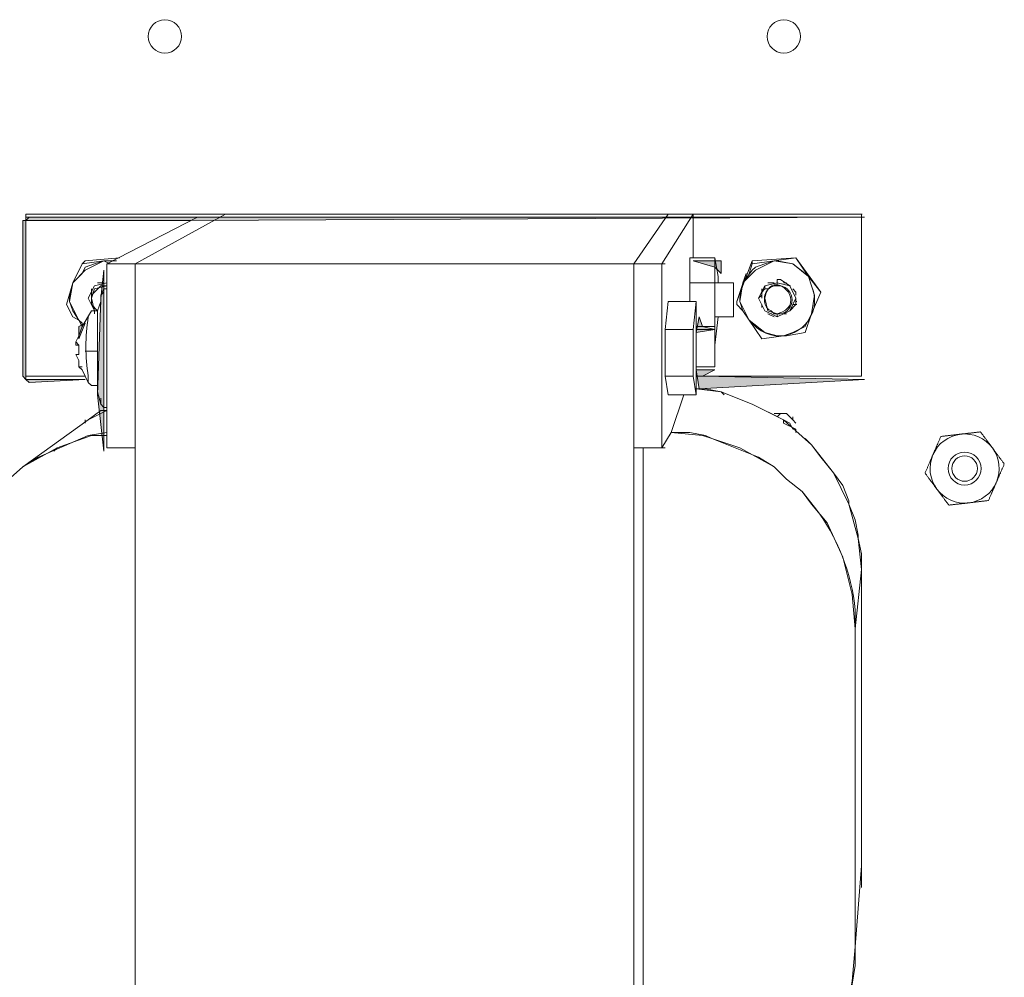
# Model space of a CAD drawing. Units: inches. Extents: x -24.2 to 15.3, y -7.7 to 32.5.
# Drawn here: x -6.9 to -2, y 7.6 to 12.4 of the extents above; entities that cross this region are included whole.
import ezdxf

# ---------------------------------------------------------------- set-up
doc = ezdxf.new("R2010")
doc.units = ezdxf.units.IN
doc.header["$MEASUREMENT"] = 0

# ---------------------------------------------------------------- blocks, each defined once
blk = doc.blocks.new('A$C440B4192')
at = {"linetype": 'Continuous', "lineweight": 0}
for points in [[(2.9011, 9.0909), (2.9011, 8.3152), (2.9166, 8.2997), (2.9166, 9.0909)], [(2.9166, 9.0909), (3.7388, 9.0909), (7.0897, 9.1064), (2.9321, 9.1064)], [(6.2365, 8.8892), (6.3761, 8.8892), (6.3761, 8.8272), (6.3451, 8.8582)], [(3.2889, 8.7031), (3.2734, 8.2221), (3.3044, 7.9429), (3.3044, 8.8427)], [(3.1803, 8.5634), (3.1803, 8.5014), (3.2114, 8.579)], [(6.283, 8.5634), (6.3451, 8.5479), (6.252, 8.5324), (6.2675, 8.61)], [(6.283, 8.3152), (7.0897, 8.2997), (6.2675, 8.2532), (6.252, 8.3463), (6.3451, 8.3463)], [(2.9321, 8.2842), (3.2114, 8.2997), (2.9166, 8.2997)]]:
    blk.add_hatch(color=7, dxfattribs=at).paths.add_polyline_path(points, flags=0)
at = {"color": 7, "linetype": 'Continuous', "lineweight": 0}
for p, q in [((3.8939, 9.1219), (3.9095, 9.1219)), ((7.0742, 9.1219), (7.0781, 9.1219)), ((3.3199, 8.8737), (6.0969, 8.8737)), ((3.2579, 8.7651), (3.3199, 8.7806)), ((3.3044, 8.7806), (3.2734, 8.7806)), ((3.3199, 8.7651), (3.3199, 8.7806)), ((6.3451, 8.7806), (6.221, 8.7806)), ((6.4692, 8.7186), (6.4847, 8.7806)), ((6.6398, 8.7806), (6.6088, 8.7806)), ((6.6864, 8.7806), (6.7019, 8.7806)), ((3.2424, 8.7496), (3.2424, 8.7186)), ((3.2424, 8.7341), (3.2463, 8.7341)), ((3.2424, 8.7341), (3.2463, 8.7341)), ((6.5778, 8.7496), (6.5778, 8.7496)), ((6.5778, 8.7496), (6.5778, 8.7496)), ((6.5778, 8.7496), (6.5778, 8.7341)), ((6.5778, 8.7186), (6.5778, 8.7341)), ((6.5778, 8.7341), (6.5817, 8.7341)), ((6.5778, 8.7341), (6.5817, 8.7341)), ((6.5778, 8.7341), (6.5778, 8.7186)), ((6.5933, 8.7651), (6.5972, 8.7651)), ((6.5933, 8.7496), (6.6088, 8.7496)), ((6.6398, 8.7651), (6.6709, 8.7651)), ((6.7174, 8.7651), (6.7213, 8.7651)), ((6.3451, 8.6875), (6.3451, 8.61)), ((6.6088, 8.641), (6.5933, 8.7031)), ((6.7484, 8.6875), (6.7484, 8.7031)), ((6.7484, 8.6875), (6.7523, 8.6875)), ((6.7484, 8.6875), (6.7523, 8.6875)), ((6.7484, 8.6875), (6.7484, 8.672)), ((3.2734, 8.641), (3.2424, 8.641)), ((3.2734, 8.5634), (3.2734, 8.6255)), ((6.5778, 8.6565), (6.5778, 8.672)), ((6.6553, 8.6255), (6.6088, 8.641)), ((6.6398, 8.6255), (6.6243, 8.641)), ((6.6243, 8.6255), (6.6282, 8.6255)), ((6.6709, 8.6255), (6.6398, 8.6255)), ((6.6553, 8.61), (6.6553, 8.6255)), ((6.7019, 8.6255), (6.6864, 8.6255)), ((6.7484, 8.672), (6.7329, 8.672)), ((6.7329, 8.6565), (6.7329, 8.6565)), ((6.7484, 8.672), (6.7523, 8.672)), ((6.7484, 8.672), (6.7523, 8.672)), ((6.826, 8.6255), (6.8299, 8.6255)), ((6.3451, 8.4704), (6.3606, 8.61)), ((3.2734, 8.4548), (3.2734, 8.5479)), ((6.2365, 8.3152), (6.2365, 8.5479)), ((6.3451, 8.5634), (6.252, 8.5634)), ((6.252, 8.4548), (6.252, 8.5014)), ((3.2114, 8.4393), (3.2734, 8.4393)), ((3.1803, 8.4238), (3.1803, 8.4238)), ((3.2734, 8.3152), (3.2734, 8.3928)), ((3.2734, 8.2997), (3.2734, 8.2532)), ((3.2889, 8.1756), (3.2889, 8.2066)), ((6.1279, 8.036), (6.1899, 8.2221)), ((3.3044, 8.1601), (3.2889, 8.1756)), ((3.2114, 8.098), (3.2114, 8.0825)), ((6.6398, 8.1291), (6.6553, 8.1291)), ((6.6709, 8.1291), (6.6553, 8.1291)), ((6.6553, 8.1291), (6.6709, 8.1291)), ((6.6553, 8.1136), (6.6709, 8.1291)), ((6.7329, 8.1136), (6.7329, 8.098)), ((6.7329, 8.098), (6.7484, 8.0825)), ((6.7484, 8.0515), (6.7484, 8.036)), ((3.0562, 7.9429), (3.0717, 7.9584)), ((5.9883, 4.4989), (5.9883, 7.9584))]:
    blk.add_line(p, q, dxfattribs=at)
for points in [[(3.2114, 8.3152), (2.9166, 8.3152), (2.9166, 9.1219), (3.9095, 9.1219)], [(3.4596, 4.3283), (3.4596, 8.8737), (3.9095, 9.1219), (3.8939, 9.1219)], [(3.9095, 9.1219), (7.0742, 9.1219), (7.0742, 8.3152), (6.252, 8.3152)], [(5.9417, 7.9584), (5.9417, 8.8737), (6.1124, 9.1219)], [(6.1279, 8.036), (6.0813, 7.9584), (6.0813, 8.8737), (6.2365, 9.1219), (6.2365, 8.9047)], [(2.9166, 9.1064), (3.7698, 9.1064), (3.3199, 8.8737), (3.3199, 7.9584), (3.4596, 7.9584)], [(7.0742, 8.3152), (7.0742, 9.1064), (6.2365, 9.1064)], [(3.351, 8.8892), (3.3044, 8.8892), (3.2579, 8.8737), (3.2114, 8.8582), (3.1958, 8.8272), (3.1493, 8.7806), (3.1183, 8.672), (3.1493, 8.61), (3.1803, 8.5945), (3.1958, 8.5634)], [(3.382, 8.9047), (3.2114, 8.8892), (3.1958, 8.8737), (3.1493, 8.7806), (3.2114, 8.8427), (3.3044, 8.8892), (3.3355, 8.8737)], [(3.1958, 8.8737), (3.3044, 8.8892), (3.3665, 8.8892)], [(6.221, 8.6875), (6.221, 8.9047), (6.3451, 8.9047), (6.3451, 8.4704)], [(6.3451, 8.9047), (6.3606, 8.8117), (6.3606, 8.7806)], [(6.8725, 8.7341), (6.7484, 8.9047), (6.5312, 8.8892), (6.4537, 8.6875), (6.4537, 8.672), (6.4537, 8.6875)], [(6.7484, 8.9047), (6.7484, 8.9047), (6.6398, 8.8892), (6.5312, 8.8737), (6.5312, 8.8892)], [(6.7484, 8.9047), (6.8105, 8.8117), (6.8725, 8.7341)], [(6.4537, 8.6875), (6.5002, 8.8272), (6.4847, 8.7806)], [(3.1958, 8.5634), (3.1803, 8.5945), (3.1493, 8.641), (3.1338, 8.6875), (3.1338, 8.7031), (3.1493, 8.7806), (3.1338, 8.6875), (3.1803, 8.5945), (3.1958, 8.579), (3.1958, 8.5634)], [(6.3451, 8.7806), (6.4382, 8.7806), (6.4382, 8.6875), (6.4382, 8.7806)], [(6.3451, 8.7341), (6.3451, 8.6875), (6.3451, 8.7806), (6.3451, 8.7496)], [(6.4382, 8.7496), (6.4382, 8.6875), (6.4382, 8.7806), (6.4382, 8.7496)], [(6.5623, 8.7031), (6.5933, 8.7651), (6.6553, 8.7806), (6.6553, 8.7961)], [(6.7174, 8.7651), (6.6709, 8.7961), (6.6553, 8.7961)], [(6.6553, 8.7651), (6.6553, 8.7806), (6.7174, 8.7651), (6.7484, 8.7031), (6.7174, 8.641)], [(6.826, 8.7651), (6.8105, 8.8117), (6.8415, 8.7186), (6.826, 8.6255), (6.795, 8.5634), (6.7329, 8.5324), (6.6864, 8.5169), (6.7019, 8.5169), (6.795, 8.5324), (6.826, 8.6255), (6.8725, 8.7341)], [(3.2579, 8.7651), (3.2269, 8.7031), (3.2579, 8.641), (3.2579, 8.6255)], [(3.3199, 8.7651), (3.2889, 8.7651), (3.2579, 8.7341), (3.2424, 8.7186), (3.2424, 8.672), (3.2734, 8.641)], [(3.3199, 8.7651), (3.2579, 8.7496), (3.2424, 8.7031), (3.2579, 8.641), (3.2734, 8.641)], [(3.3044, 8.7496), (3.3044, 8.7341), (3.2889, 8.7186), (3.3044, 8.7496), (3.3199, 8.7496)], [(6.5312, 8.579), (6.5528, 8.558), (6.5755, 8.5414), (6.599, 8.5291), (6.623, 8.5209), (6.6471, 8.5164), (6.6711, 8.5156), (6.6948, 8.5181), (6.7176, 8.5239), (6.7395, 8.5326), (6.7601, 8.544), (6.779, 8.5581), (6.796, 8.5745), (6.8107, 8.593), (6.8229, 8.6135), (6.8323, 8.6357), (6.8385, 8.6594), (6.8413, 8.6844), (6.8404, 8.7105), (6.8354, 8.7375), (6.826, 8.7651)], [(6.5933, 8.7651), (6.5933, 8.7496), (6.5778, 8.7341), (6.5778, 8.7031)], [(6.5933, 8.7496), (6.5778, 8.7341), (6.5778, 8.7186)], [(6.6243, 8.641), (6.6177, 8.6439), (6.6118, 8.6478), (6.6066, 8.6527), (6.6021, 8.6584), (6.5984, 8.6648), (6.5954, 8.6717), (6.5932, 8.6792), (6.5918, 8.6869), (6.5912, 8.6949), (6.5914, 8.7031), (6.5923, 8.7112), (6.5942, 8.7192), (6.5968, 8.727), (6.6003, 8.7344), (6.6047, 8.7414), (6.6099, 8.7477), (6.616, 8.7534), (6.6231, 8.7583), (6.631, 8.7622), (6.6398, 8.7651)], [(6.5933, 8.7031), (6.5992, 8.7259), (6.6072, 8.7436), (6.6169, 8.7565), (6.628, 8.765), (6.6401, 8.7695), (6.6526, 8.7704), (6.6653, 8.768), (6.6777, 8.7629), (6.6894, 8.7553), (6.6999, 8.7457), (6.709, 8.7345), (6.7162, 8.7221), (6.721, 8.7088), (6.7231, 8.695), (6.722, 8.6812), (6.7174, 8.6678), (6.7088, 8.6551), (6.6959, 8.6436), (6.6782, 8.6336), (6.6553, 8.6255)], [(6.7484, 8.7186), (6.7484, 8.7341), (6.7329, 8.7496)], [(3.3199, 8.1601), (3.3044, 8.1601), (3.2889, 8.1756), (3.2734, 8.2377), (3.2734, 8.641), (3.2889, 8.6875), (3.2889, 8.672)], [(6.0969, 8.5479), (6.2365, 8.5479), (6.252, 8.6875)], [(6.252, 8.5479), (6.252, 8.6875), (6.1124, 8.6875), (6.0969, 8.5479), (6.0969, 8.3152), (6.1124, 8.2221), (6.252, 8.2221), (6.252, 8.3618)], [(6.4382, 8.61), (6.4382, 8.6875), (6.4382, 8.61), (6.4382, 8.6875), (6.4382, 8.61), (6.3451, 8.61), (6.3451, 8.6875)], [(6.7329, 8.6565), (6.7174, 8.641), (6.6553, 8.61), (6.5933, 8.641), (6.5623, 8.7031), (6.5778, 8.7186)], [(6.7484, 8.7031), (6.7484, 8.672), (6.7174, 8.641)], [(6.7329, 8.6565), (6.7484, 8.672), (6.7484, 8.6875)], [(3.1803, 8.5169), (3.1648, 8.4859), (3.1803, 8.5169), (3.1958, 8.5634), (3.2424, 8.641), (3.2269, 8.61)], [(6.4537, 8.672), (6.4847, 8.641), (6.5157, 8.5945), (6.5933, 8.5324), (6.6553, 8.5169), (6.6864, 8.5169), (6.5778, 8.5014), (6.5157, 8.5945), (6.5312, 8.579)], [(6.6398, 8.61), (6.6398, 8.61), (6.6088, 8.6255)], [(6.252, 8.5479), (6.3451, 8.5479), (6.3451, 8.4393), (6.3451, 8.5479), (6.3451, 8.4393), (6.3451, 8.5479)], [(6.252, 8.4393), (6.252, 8.3773), (6.252, 8.5479), (6.252, 8.5169)], [(3.1803, 8.3618), (3.1803, 8.3928), (3.1648, 8.4238), (3.1803, 8.4238), (3.1803, 8.4704), (3.1648, 8.4704), (3.1648, 8.4859), (3.1803, 8.4704)], [(6.252, 8.3618), (6.3451, 8.3618), (6.3451, 8.4393), (6.3451, 8.3618), (6.3451, 8.4393), (6.3451, 8.3618)], [(3.1803, 8.4238), (3.1648, 8.4238), (3.1803, 8.3928)], [(3.2269, 8.3152), (3.2269, 8.2842), (3.1958, 8.3463), (3.1803, 8.3618), (3.1958, 8.3618)], [(3.2424, 8.2687), (3.2269, 8.2842), (3.2424, 8.2687), (3.2734, 8.2687)], [(6.0969, 8.3152), (6.2365, 8.3152), (6.252, 8.2221)], [(6.252, 8.2532), (6.3761, 8.2377), (6.5312, 8.1756), (6.6864, 8.098), (6.6243, 8.1291), (6.5933, 8.1446)], [(6.3916, 8.2221), (6.3761, 8.2377), (6.2985, 8.2532), (6.252, 8.2532)], [(3.2269, 8.098), (3.2889, 8.1446), (3.3199, 8.1446), (3.2269, 8.098), (2.9011, 7.8653), (2.7615, 7.7412), (2.9011, 7.8653), (2.9787, 7.9119), (3.2269, 8.0205), (3.3199, 8.036)], [(6.7329, 8.098), (6.7019, 8.1291), (6.6709, 8.1291)], [(6.7484, 8.0515), (6.6864, 8.0825), (6.6864, 8.098), (6.826, 7.9739), (6.795, 8.005)], [(6.7329, 8.0515), (6.7174, 8.0825), (6.6864, 8.098)], [(6.1279, 8.036), (6.221, 8.036), (6.2985, 8.0205), (6.3296, 8.005), (6.283, 8.0205), (6.1279, 8.036)], [(2.9011, 7.8653), (3.0717, 7.9584), (3.2424, 8.0205), (3.3199, 8.0205)], [(5.9417, 4.3283), (5.9417, 7.9584), (6.0969, 7.9584)], [(6.826, 7.6792), (6.7795, 7.7412), (6.8415, 7.6637)], [(7.0432, 7.1517), (7.0432, 7.0586), (7.0277, 7.2293), (6.9811, 7.4154), (6.9036, 7.5861), (6.826, 7.6792)], [(7.0432, 7.0586), (7.0742, 7.3534), (7.0587, 7.5085)], [(7.0587, 7.5085), (7.0742, 7.431), (7.0742, 5.771)], [(7.0742, 5.8796), (7.0432, 5.4763), (7.0432, 7.0586)]]:
    blk.add_lwpolyline(points, dxfattribs=at)
for points in [[(2.9011, 9.0909), (2.9011, 8.3152), (2.9166, 8.2997), (2.9166, 9.0909)], [(2.9166, 9.0909), (3.7388, 9.0909), (7.0897, 9.1064), (2.9321, 9.1064)], [(6.2365, 8.8892), (6.3761, 8.8892), (6.3761, 8.8272), (6.3451, 8.8582)], [(6.5157, 8.5945), (6.4847, 8.641), (6.4692, 8.6875), (6.4692, 8.7031), (6.4847, 8.7806), (6.5312, 8.8427), (6.5468, 8.8582), (6.5933, 8.8737), (6.6398, 8.8892), (6.6553, 8.8892), (6.7329, 8.8737), (6.795, 8.8272), (6.8105, 8.8117), (6.7329, 8.8737), (6.6398, 8.8892), (6.5468, 8.8427), (6.4847, 8.7806), (6.4692, 8.6875)], [(6.5312, 8.8737), (6.5157, 8.8272)], [(3.2889, 8.7031), (3.2734, 8.2221), (3.3044, 7.9429), (3.3044, 8.8427)], [(3.2889, 8.6875), (3.2889, 8.7186)], [(6.7484, 8.6875), (6.7484, 8.672)], [(3.1803, 8.5634), (3.1803, 8.5014), (3.2114, 8.579)], [(6.283, 8.5634), (6.3451, 8.5479), (6.252, 8.5324), (6.2675, 8.61)], [(6.252, 8.3773), (6.252, 8.3618)], [(6.283, 8.3152), (7.0897, 8.2997), (6.2675, 8.2532), (6.252, 8.3463), (6.3451, 8.3463)], [(2.9321, 8.2842), (3.2114, 8.2997), (2.9166, 8.2997)], [(6.3296, 8.005), (6.5623, 7.9119), (6.6398, 7.8653), (6.7019, 7.8033), (6.6398, 7.8653), (6.4692, 7.9584)], [(7.0122, 7.6792), (6.9346, 7.8343), (6.826, 7.9739), (6.8725, 7.9119), (6.9346, 7.8343), (6.9811, 7.7723), (7.0122, 7.6947), (7.0122, 7.6792), (7.0587, 7.5085), (7.0587, 7.524), (7.0432, 7.6016)], [(6.7019, 7.8033), (6.7795, 7.7412)], [(7.0122, 5.197), (6.9966, 5.135), (7.0277, 5.3056), (7.0432, 5.4763), (7.0432, 5.3832), (7.0277, 5.2901)]]:
    blk.add_lwpolyline(points, close=True, dxfattribs=at)
for centre, radius, start, end in [((6.6581, 8.6953), 0.071, 280.3889, 79.6111), ((4.1544, 8.4626), 0.9392, 170.972, 189.028), ((6.0548, 7.058), 0.9928, 5.414, 37.5887)]:
    blk.add_arc(centre, radius, start, end, dxfattribs=at)

msp = doc.modelspace()

# ---------------------------------------------------------------- linework, layer by layer
at = {"color": 0, "linetype": 'Continuous', "lineweight": 0}
for centre in [(-6.1947, 12.3087), (-3.1147, 12.3087)]:
    msp.add_circle(centre, 0.083, dxfattribs=at)
at = {"color": 0, "linetype": 'Continuous', "lineweight": 0, "extrusion": (0, 2.22045e-16, -1)}
for radius in [0.082, 0.0634]:
    msp.add_circle((2.2147, 10.1587), radius, dxfattribs=at)
at = {"color": 0, "linetype": 'Continuous', "lineweight": 0}
for start, end in [(96.5975, 156.5975), (36.5975, 96.5975), (336.5975, 36.5975), (156.5975, 216.5975), (216.5975, 276.5975), (276.5975, 336.5975)]:
    msp.add_arc((-2.2147, 10.1587), 0.172, start, end, dxfattribs=at)
for points, weights in [([(-2.2344, 10.3296), (-2.1886, 10.3349), (-2.1358, 10.341)], [1.85278366762, 1.85278366762, 1.71975978528]), ([(-2.1358, 10.341), (-2.1041, 10.2983), (-2.0766, 10.2613)], [1.71975978528, 1.85278366762, 1.85278366762]), ([(-2.3331, 10.3182), (-2.3542, 10.2693), (-2.3725, 10.227)], [1.71975978528, 1.85278366762, 1.85278366762]), ([(-2.3331, 10.3182), (-2.2802, 10.3243), (-2.2344, 10.3296)], [1.71975978528, 1.85278366762, 1.85278366762]), ([(-2.0766, 10.2613), (-2.0491, 10.2243), (-2.0174, 10.1815)], [1.85278366762, 1.85278366762, 1.71975978528]), ([(-2.3725, 10.227), (-2.3908, 10.1847), (-2.412, 10.1359)], [1.85278366762, 1.85278366762, 1.71975978528]), ([(-2.0174, 10.1815), (-2.0385, 10.1327), (-2.0568, 10.0904)], [1.71975978528, 1.85278366762, 1.85278366762]), ([(-2.3528, 10.0562), (-2.3802, 10.0932), (-2.412, 10.1359)], [1.85278366762, 1.85278366762, 1.71975978528]), ([(-2.2935, 9.9765), (-2.3253, 10.0192), (-2.3528, 10.0562)], [1.71975978528, 1.85278366762, 1.85278366762]), ([(-2.0568, 10.0904), (-2.0751, 10.0481), (-2.0963, 9.9993)], [1.85278366762, 1.85278366762, 1.71975978528]), ([(-2.0963, 9.9993), (-2.1491, 9.9932), (-2.1949, 9.9879)], [1.71975978528, 1.85278366762, 1.85278366762]), ([(-2.1949, 9.9879), (-2.2407, 9.9826), (-2.2935, 9.9765)], [1.85278366762, 1.85278366762, 1.71975978528])]:
    msp.add_rational_spline(points, weights, degree=2, dxfattribs=at)

# ---------------------------------------------------------------- block references
msp.add_blockref('A$C440B4192', (-9.8026, 2.3026))

doc.saveas('drawing.dxf')
